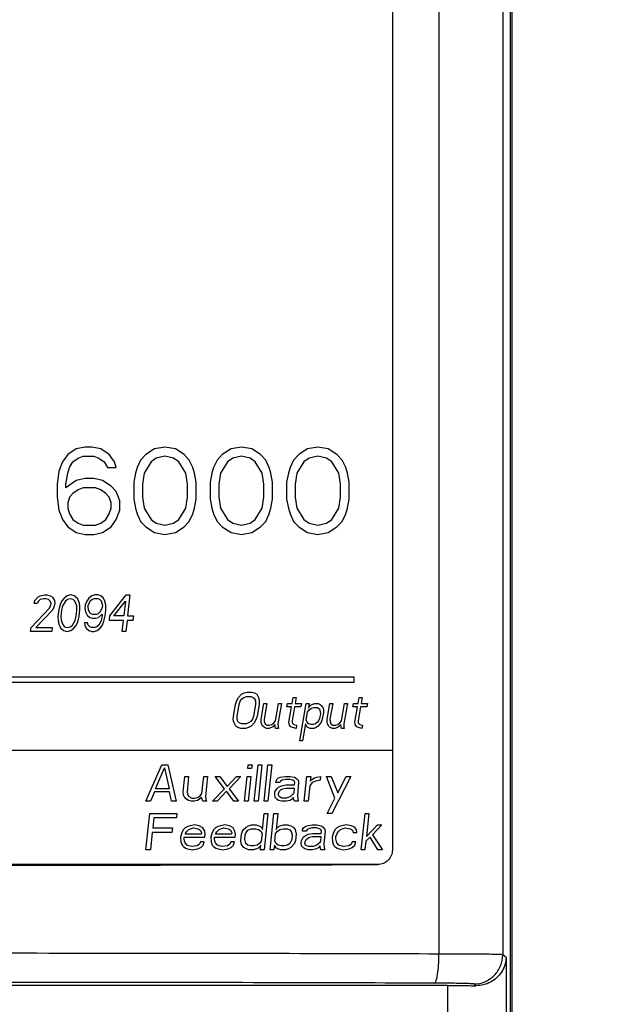
# Model space of a CAD drawing. Extents: x 0 to 34, y 0 to 22.
# Drawn here: x 8 to 8.6, y 5 to 6 of the extents above; entities that cross this region are included whole.
import ezdxf

# ---------------------------------------------------------------- set-up
doc = ezdxf.new("R2010")
doc.units = 0
doc.header["$LTSCALE"] = 1.87
doc.header["$MEASUREMENT"] = 0
doc.layers.get('0').update_dxf_attribs({"linetype": 'CONTINUOUS'})
doc.layers.add('COS_FEATURE', color=7, linetype='CONTINUOUS')
doc.styles.get("Standard").update_dxf_attribs({"font": 'txt', "width": 0.8})
doc.dimstyles.new('DIMSTYLE_1', dxfattribs={"dimtxt": 0.15625, "dimasz": 0.1875, "dimexe": 0.18, "dimexo": 0.0625, "dimgap": 0.09, "dimtad": 0, "dimtih": 1, "dimtoh": 1, "dimlfac": 2, "dimzin": 0, "dimtxsty": 'STANDARD', "dimblk": '_FILLED', "dimblk1": '_FILLED', "dimblk2": '_FILLED', "dimcen": 0.09, "dimazin": 3, "dimtp": 0.02, "dimtm": 0.02, "dimtfac": 1, "dimtofl": 0, "dimtmove": 0, "dimatfit": 3, "dimtolj": 1, "dimtzin": 0})

# ---------------------------------------------------------------- blocks, each defined once
blk = doc.blocks.new('_FILLED')
at = {"color": 0, "linetype": 'BYBLOCK'}
blk.add_solid([(0, 0), (-1, 0.1667), (-1, -0.1667)], dxfattribs=at)
blk = doc.blocks.new('*D3')
at = {"color": 2, "linetype": 'CONTINUOUS'}
for p, q in [((7.8693, 7.7889), (9.8097, 7.7889)), ((9.6847, 7.7889), (9.6847, 5.7824)), ((9.6847, 2.7424), (9.6847, 5.2355)), ((8.5281, 2.7424), (9.8097, 2.7424))]:
    blk.add_line(p, q, dxfattribs=at)
at = {"color": 2, "linetype": 'CONTINUOUS', "xscale": 0.1875, "yscale": 0.1875, "zscale": 0.1875}
for p, rotation in [((9.6847, 7.7889), 90), ((9.6847, 2.7424), 270)]:
    blk.add_blockref('_FILLED', p, dxfattribs=dict(at, rotation=rotation))
at = {"color": 2, "linetype": 'CONTINUOUS', "width": 0.8}
for s, height, p in [('10.09', 0.15625, (9.1847, 5.548)), ('[', 0.1562, (9.1847, 5.3137)), (']', 0.1562, (10.0597, 5.3137)), ('256,36', 0.15625, (9.3097, 5.3137))]:
    blk.add_text(s, height=height, dxfattribs=at).set_placement(p)

msp = doc.modelspace()

# ---------------------------------------------------------------- linework, layer by layer
at = {"color": 7, "linetype": 'CONTINUOUS'}
for p, q in [((8.4846, 7.6151), (8.4846, 5.0267)), ((8.4924, 4.2462), (8.4924, 7.6151)), ((8.4943, 4.2292), (8.4943, 7.1571)), ((8.3708, 7.0048), (8.3708, 5.1348)), ((8.4188, 7.0049), (8.4187, 5.0275)), ((7.228, 5.12), (8.3555, 5.12)), ((8.488, 5.024), (8.4846, 5.0267)), ((8.488, 5.024), (8.488, 4.102)), ((8.4277, 4.995), (4.6943, 4.9951)), ((8.4277, 4.995), (8.4277, 4.102)), ((8.4569, 4.9949), (8.4546, 4.9967))]:
    msp.add_line(p, q, dxfattribs=at)
for points, knots in [([(8.3708, 5.1348), (8.3708, 5.1328), (8.37, 5.1289), (8.3667, 5.1239), (8.3617, 5.1205), (8.3578, 5.1197), (8.3558, 5.1197)], [0, 0, 0, 0, 0.249538, 0.499189, 0.749152, 1, 1, 1, 1]), ([(7.228, 5.1198), (7.3518, 5.1195), (7.6019, 5.119), (7.9778, 5.119), (8.23, 5.1194), (8.3558, 5.1197)], [0, 0, 0, 0, 0.329165, 0.665249, 1, 1, 1, 1]), ([(8.4187, 5.0275), (8.364, 5.0277), (8.2473, 5.028), (8.0615, 5.0282), (7.8542, 5.0284), (7.6255, 5.0283), (7.3759, 5.028), (7.2026, 5.0276), (7.1126, 5.0273)], [0, 0, 0, 0, 0.125781, 0.267956, 0.426705, 0.601954, 0.793316, 1, 1, 1, 1]), ([(8.4142, 4.9975), (8.4152, 4.9977), (8.4165, 5.0016), (8.4176, 5.0072), (8.4185, 5.0168), (8.4187, 5.0237), (8.4187, 5.0275)], [0, 0, 0, 0, 0.096553, 0.314295, 0.630343, 1, 1, 1, 1]), ([(8.4846, 5.0267), (8.4838, 5.0271), (8.4807, 5.0267), (8.4744, 5.0273), (8.4643, 5.0272), (8.4511, 5.0274), (8.4356, 5.0275), (8.4245, 5.0275), (8.4187, 5.0275)], [0, 0, 0, 0, 0.03764, 0.136565, 0.292546, 0.496762, 0.736781, 1, 1, 1, 1]), ([(8.4546, 4.9967), (8.4585, 4.9967), (8.4664, 4.9983), (8.4763, 5.005), (8.483, 5.0149), (8.4846, 5.0228), (8.4846, 5.0267)], [0, 0, 0, 0, 0.249966, 0.499972, 0.749993, 1, 1, 1, 1]), ([(8.488, 5.024), (8.4879, 5.0213), (8.4869, 5.0159), (8.4835, 5.0088), (8.4784, 5.0028), (8.4721, 4.9983), (8.4647, 4.9955), (8.4595, 4.9949), (8.4569, 4.9949)], [0, 0, 0, 0, 0.17401, 0.340484, 0.503131, 0.66665, 0.833541, 1, 1, 1, 1]), ([(8.4142, 4.9975), (8.3598, 4.9977), (8.2438, 4.998), (8.0591, 4.9983), (7.8529, 4.9984), (7.6255, 4.9983), (7.377, 4.998), (7.2045, 4.9976), (7.1148, 4.9973)], [0, 0, 0, 0, 0.125672, 0.267763, 0.426438, 0.601624, 0.79293, 1, 1, 1, 1]), ([(8.4546, 4.9967), (8.4542, 4.997), (8.4521, 4.9967), (8.4484, 4.9973), (8.4421, 4.9972), (8.4341, 4.9974), (8.4245, 4.9975), (8.4178, 4.9975), (8.4142, 4.9975)], [0, 0, 0, 0, 0.037439, 0.136386, 0.292877, 0.497603, 0.737909, 1, 1, 1, 1]), ([(8.4277, 4.995), (8.4311, 4.995), (8.4377, 4.995), (8.4474, 4.995), (8.4538, 4.9949), (8.4569, 4.9949)], [0, 0, 0, 0, 0.346383, 0.682766, 1, 1, 1, 1])]:
    msp.add_open_spline(points, degree=3, knots=knots, dxfattribs=at)
at = {"layer": 'COS_FEATURE', "color": 4, "linetype": 'CONTINUOUS'}
for p, q in [((8.0541, 5.55), (8.0451, 5.5481)), ((8.0612, 5.55), (8.0541, 5.55)), ((8.0702, 5.5481), (8.0612, 5.55)), ((8.1364, 5.55), (8.1257, 5.5481)), ((8.1472, 5.5481), (8.1364, 5.55)), ((8.2152, 5.55), (8.2045, 5.5481)), ((8.226, 5.5481), (8.2152, 5.55)), ((8.294, 5.55), (8.2833, 5.5481)), ((8.3047, 5.5481), (8.294, 5.55)), ((8.0362, 5.5424), (8.0308, 5.5347)), ((8.0451, 5.5481), (8.0362, 5.5424)), ((8.0469, 5.5386), (8.0523, 5.5405)), ((8.0523, 5.5405), (8.063, 5.5405)), ((8.063, 5.5405), (8.0684, 5.5386)), ((8.0791, 5.5424), (8.0702, 5.5481)), ((8.0845, 5.5347), (8.0791, 5.5424)), ((8.1167, 5.5424), (8.1114, 5.5366)), ((8.1257, 5.5481), (8.1167, 5.5424)), ((8.1364, 5.5405), (8.1275, 5.5386)), ((8.1454, 5.5386), (8.1364, 5.5405)), ((8.1561, 5.5424), (8.1472, 5.5481)), ((8.1615, 5.5366), (8.1561, 5.5424)), ((8.1955, 5.5424), (8.1901, 5.5366)), ((8.2045, 5.5481), (8.1955, 5.5424)), ((8.2152, 5.5405), (8.2063, 5.5386)), ((8.2242, 5.5386), (8.2152, 5.5405)), ((8.2349, 5.5424), (8.226, 5.5481)), ((8.2403, 5.5366), (8.2349, 5.5424)), ((8.2743, 5.5424), (8.2689, 5.5366)), ((8.2833, 5.5481), (8.2743, 5.5424)), ((8.294, 5.5405), (8.285, 5.5386)), ((8.303, 5.5386), (8.294, 5.5405)), ((8.3137, 5.5424), (8.3047, 5.5481)), ((8.3191, 5.5366), (8.3137, 5.5424)), ((8.0308, 5.5347), (8.0272, 5.5252)), ((8.0379, 5.529), (8.0415, 5.5347)), ((8.0415, 5.5347), (8.0469, 5.5386)), ((8.0684, 5.5386), (8.0738, 5.5347)), ((8.0738, 5.5347), (8.0773, 5.529)), ((8.0863, 5.529), (8.0845, 5.5347)), ((8.1114, 5.5366), (8.1078, 5.529)), ((8.1221, 5.5347), (8.1149, 5.5232)), ((8.1275, 5.5386), (8.1221, 5.5347)), ((8.1508, 5.5347), (8.1454, 5.5386)), ((8.1579, 5.5232), (8.1508, 5.5347)), ((8.1651, 5.529), (8.1615, 5.5366)), ((8.1901, 5.5366), (8.1866, 5.529)), ((8.2009, 5.5347), (8.1937, 5.5232)), ((8.2063, 5.5386), (8.2009, 5.5347)), ((8.2295, 5.5347), (8.2242, 5.5386)), ((8.2367, 5.5232), (8.2295, 5.5347)), ((8.2439, 5.529), (8.2403, 5.5366)), ((8.2689, 5.5366), (8.2654, 5.529)), ((8.2797, 5.5347), (8.2725, 5.5232)), ((8.285, 5.5386), (8.2797, 5.5347)), ((8.3083, 5.5347), (8.303, 5.5386)), ((8.3155, 5.5232), (8.3083, 5.5347)), ((8.3227, 5.529), (8.3191, 5.5366)), ((8.0272, 5.5252), (8.0254, 5.5117)), ((8.0344, 5.5117), (8.0362, 5.5232)), ((8.0362, 5.5232), (8.0379, 5.529)), ((8.0773, 5.529), (8.0863, 5.529)), ((8.106, 5.5232), (8.1042, 5.5137)), ((8.1078, 5.529), (8.106, 5.5232)), ((8.1149, 5.5232), (8.1132, 5.5117)), ((8.1597, 5.5117), (8.1579, 5.5232)), ((8.1669, 5.5232), (8.1651, 5.529)), ((8.1687, 5.5137), (8.1669, 5.5232)), ((8.1848, 5.5232), (8.183, 5.5137)), ((8.1866, 5.529), (8.1848, 5.5232)), ((8.1937, 5.5232), (8.1919, 5.5117)), ((8.2385, 5.5117), (8.2367, 5.5232)), ((8.2457, 5.5232), (8.2439, 5.529)), ((8.2474, 5.5137), (8.2457, 5.5232)), ((8.2636, 5.5232), (8.2618, 5.5137)), ((8.2654, 5.529), (8.2636, 5.5232)), ((8.2725, 5.5232), (8.2707, 5.5117)), ((8.3173, 5.5117), (8.3155, 5.5232)), ((8.3244, 5.5232), (8.3227, 5.529)), ((8.3262, 5.5137), (8.3244, 5.5232)), ((8.0254, 5.5117), (8.0254, 5.4983)), ((8.0451, 5.5156), (8.0344, 5.5079)), ((8.0344, 5.5079), (8.0344, 5.5117)), ((8.0541, 5.5175), (8.0451, 5.5156)), ((8.063, 5.5175), (8.0541, 5.5175)), ((8.072, 5.5156), (8.063, 5.5175)), ((8.0809, 5.5098), (8.072, 5.5156)), ((8.0863, 5.5041), (8.0809, 5.5098)), ((8.1042, 5.5137), (8.1042, 5.4964)), ((8.1132, 5.5117), (8.1132, 5.4983)), ((8.1597, 5.4983), (8.1597, 5.5117)), ((8.1687, 5.4964), (8.1687, 5.5137)), ((8.183, 5.5137), (8.183, 5.4964)), ((8.1919, 5.5117), (8.1919, 5.4983)), ((8.2385, 5.4983), (8.2385, 5.5117)), ((8.2474, 5.4964), (8.2474, 5.5137)), ((8.2618, 5.5137), (8.2618, 5.4964)), ((8.2707, 5.5117), (8.2707, 5.4983)), ((8.3173, 5.4983), (8.3173, 5.5117)), ((8.3262, 5.4964), (8.3262, 5.5137)), ((8.0415, 5.5022), (8.0379, 5.4983)), ((8.0469, 5.506), (8.0415, 5.5022)), ((8.0523, 5.5079), (8.0469, 5.506)), ((8.0648, 5.5079), (8.0523, 5.5079)), ((8.0702, 5.506), (8.0648, 5.5079)), ((8.0755, 5.5022), (8.0702, 5.506)), ((8.0791, 5.4983), (8.0755, 5.5022)), ((8.0899, 5.4945), (8.0863, 5.5041)), ((8.0254, 5.4983), (8.0272, 5.4849)), ((8.0379, 5.4983), (8.0362, 5.4926)), ((8.0362, 5.4926), (8.0362, 5.4869)), ((8.0809, 5.4926), (8.0791, 5.4983)), ((8.0809, 5.4869), (8.0809, 5.4926)), ((8.0899, 5.4849), (8.0899, 5.4945)), ((8.1042, 5.4964), (8.106, 5.4869)), ((8.1132, 5.4983), (8.1149, 5.4869)), ((8.1579, 5.4869), (8.1597, 5.4983)), ((8.1669, 5.4869), (8.1687, 5.4964)), ((8.183, 5.4964), (8.1848, 5.4869)), ((8.1919, 5.4983), (8.1937, 5.4869)), ((8.2367, 5.4869), (8.2385, 5.4983)), ((8.2457, 5.4869), (8.2474, 5.4964)), ((8.2618, 5.4964), (8.2636, 5.4869)), ((8.2707, 5.4983), (8.2725, 5.4869)), ((8.3155, 5.4869), (8.3173, 5.4983)), ((8.3244, 5.4869), (8.3262, 5.4964)), ((8.0272, 5.4849), (8.0308, 5.4754)), ((8.0362, 5.4869), (8.0379, 5.4811)), ((8.0379, 5.4811), (8.0415, 5.4754)), ((8.0755, 5.4754), (8.0791, 5.4811)), ((8.0791, 5.4811), (8.0809, 5.4869)), ((8.0863, 5.4754), (8.0899, 5.4849)), ((8.106, 5.4869), (8.1078, 5.4811)), ((8.1078, 5.4811), (8.1114, 5.4734)), ((8.1149, 5.4869), (8.1221, 5.4754)), ((8.1508, 5.4754), (8.1579, 5.4869)), ((8.1615, 5.4734), (8.1651, 5.4811)), ((8.1651, 5.4811), (8.1669, 5.4869)), ((8.1848, 5.4869), (8.1866, 5.4811)), ((8.1866, 5.4811), (8.1901, 5.4734)), ((8.1937, 5.4869), (8.2009, 5.4754)), ((8.2295, 5.4754), (8.2367, 5.4869)), ((8.2403, 5.4734), (8.2439, 5.4811)), ((8.2439, 5.4811), (8.2457, 5.4869)), ((8.2636, 5.4869), (8.2654, 5.4811)), ((8.2654, 5.4811), (8.2689, 5.4734)), ((8.2725, 5.4869), (8.2797, 5.4754)), ((8.3083, 5.4754), (8.3155, 5.4869)), ((8.3191, 5.4734), (8.3227, 5.4811)), ((8.3227, 5.4811), (8.3244, 5.4869)), ((8.0308, 5.4754), (8.0362, 5.4677)), ((8.0415, 5.4754), (8.0469, 5.4715)), ((8.0469, 5.4715), (8.0523, 5.4696)), ((8.0523, 5.4696), (8.0648, 5.4696)), ((8.0648, 5.4696), (8.0702, 5.4715)), ((8.0702, 5.4715), (8.0755, 5.4754)), ((8.0809, 5.4677), (8.0863, 5.4754)), ((8.1114, 5.4734), (8.1167, 5.4677)), ((8.1221, 5.4754), (8.1275, 5.4715)), ((8.1275, 5.4715), (8.1364, 5.4696)), ((8.1364, 5.4696), (8.1454, 5.4715)), ((8.1454, 5.4715), (8.1508, 5.4754)), ((8.1561, 5.4677), (8.1615, 5.4734)), ((8.1901, 5.4734), (8.1955, 5.4677)), ((8.2009, 5.4754), (8.2063, 5.4715)), ((8.2063, 5.4715), (8.2152, 5.4696)), ((8.2152, 5.4696), (8.2242, 5.4715)), ((8.2242, 5.4715), (8.2295, 5.4754)), ((8.2349, 5.4677), (8.2403, 5.4734)), ((8.2689, 5.4734), (8.2743, 5.4677)), ((8.2797, 5.4754), (8.285, 5.4715)), ((8.285, 5.4715), (8.294, 5.4696)), ((8.294, 5.4696), (8.303, 5.4715)), ((8.303, 5.4715), (8.3083, 5.4754)), ((8.3137, 5.4677), (8.3191, 5.4734)), ((8.0362, 5.4677), (8.0451, 5.462)), ((8.0451, 5.462), (8.0541, 5.46)), ((8.0541, 5.46), (8.063, 5.46)), ((8.063, 5.46), (8.072, 5.462)), ((8.072, 5.462), (8.0809, 5.4677)), ((8.1167, 5.4677), (8.1257, 5.462)), ((8.1257, 5.462), (8.1364, 5.46)), ((8.1364, 5.46), (8.1472, 5.462)), ((8.1472, 5.462), (8.1561, 5.4677)), ((8.1955, 5.4677), (8.2045, 5.462)), ((8.2045, 5.462), (8.2152, 5.46)), ((8.2152, 5.46), (8.226, 5.462)), ((8.226, 5.462), (8.2349, 5.4677)), ((8.2743, 5.4677), (8.2833, 5.462)), ((8.2833, 5.462), (8.294, 5.46)), ((8.294, 5.46), (8.3047, 5.462)), ((8.3047, 5.462), (8.3137, 5.4677)), ((8.0016, 5.3888), (8.0025, 5.392)), ((8.0046, 5.3888), (8.0016, 5.3888)), ((8.0025, 5.392), (8.0053, 5.3952)), ((8.0061, 5.3912), (8.0046, 5.3888)), ((8.0053, 5.3952), (8.0079, 5.3967)), ((8.008, 5.3928), (8.0061, 5.3912)), ((8.0079, 5.3967), (8.0122, 5.3975)), ((8.0112, 5.3936), (8.008, 5.3928)), ((8.0136, 5.3936), (8.0112, 5.3936)), ((8.0122, 5.3975), (8.0146, 5.3975)), ((8.0165, 5.3928), (8.0136, 5.3936)), ((8.0146, 5.3975), (8.0182, 5.3967)), ((8.0182, 5.3912), (8.0165, 5.3928)), ((8.0182, 5.3967), (8.0204, 5.3952)), ((8.0191, 5.3888), (8.0182, 5.3912)), ((8.019, 5.3872), (8.0191, 5.3888)), ((8.0204, 5.3952), (8.0225, 5.392)), ((8.0225, 5.392), (8.0228, 5.3888)), ((8.0228, 5.3888), (8.0226, 5.3872)), ((8.0288, 5.3888), (8.028, 5.3864)), ((8.0304, 5.392), (8.0288, 5.3888)), ((8.0325, 5.3944), (8.0304, 5.392)), ((8.034, 5.3912), (8.031, 5.3864)), ((8.0358, 5.3967), (8.0325, 5.3944)), ((8.0359, 5.3928), (8.034, 5.3912)), ((8.0395, 5.3975), (8.0358, 5.3967)), ((8.0391, 5.3936), (8.0359, 5.3928)), ((8.042, 5.3928), (8.0391, 5.3936)), ((8.043, 5.3967), (8.0395, 5.3975)), ((8.0437, 5.3912), (8.042, 5.3928)), ((8.0458, 5.3944), (8.043, 5.3967)), ((8.0456, 5.3864), (8.0437, 5.3912)), ((8.0474, 5.392), (8.0458, 5.3944)), ((8.0483, 5.3888), (8.0474, 5.392)), ((8.0486, 5.3864), (8.0483, 5.3888)), ((8.0558, 5.3912), (8.0542, 5.3872)), ((8.0579, 5.3944), (8.0558, 5.3912)), ((8.058, 5.3888), (8.0571, 5.3864)), ((8.0612, 5.3967), (8.0579, 5.3944)), ((8.0594, 5.3912), (8.058, 5.3888)), ((8.0614, 5.3928), (8.0594, 5.3912)), ((8.0643, 5.3975), (8.0612, 5.3967)), ((8.0633, 5.3936), (8.0614, 5.3928)), ((8.0676, 5.3936), (8.0633, 5.3936)), ((8.0674, 5.3975), (8.0643, 5.3975)), ((8.0703, 5.3967), (8.0674, 5.3975)), ((8.0693, 5.3928), (8.0676, 5.3936)), ((8.0709, 5.3912), (8.0693, 5.3928)), ((8.0731, 5.3944), (8.0703, 5.3967)), ((8.0719, 5.3888), (8.0709, 5.3912)), ((8.0723, 5.3864), (8.0719, 5.3888)), ((8.0746, 5.3912), (8.0731, 5.3944)), ((8.0754, 5.3872), (8.0746, 5.3912)), ((8.0797, 5.376), (8.0965, 5.3975)), ((8.0839, 5.376), (8.0958, 5.3912)), ((8.0958, 5.3912), (8.0942, 5.376)), ((8.0965, 5.3975), (8.1001, 5.3975)), ((8.1001, 5.3975), (8.0979, 5.376)), ((7.9984, 5.364), (8.0174, 5.384)), ((8.0202, 5.3816), (8.0032, 5.364)), ((8.0174, 5.384), (8.019, 5.3872)), ((8.0217, 5.384), (8.0202, 5.3816)), ((8.0226, 5.3872), (8.0217, 5.384)), ((8.027, 5.3824), (8.0262, 5.3752)), ((8.028, 5.3864), (8.027, 5.3824)), ((8.0299, 5.3816), (8.0293, 5.376)), ((8.031, 5.3864), (8.0299, 5.3816)), ((8.0451, 5.376), (8.0457, 5.3816)), ((8.0457, 5.3816), (8.0456, 5.3864)), ((8.048, 5.3752), (8.0488, 5.3824)), ((8.0488, 5.3824), (8.0486, 5.3864)), ((8.0542, 5.3872), (8.0538, 5.384)), ((8.0538, 5.384), (8.0546, 5.38)), ((8.0546, 5.38), (8.0561, 5.3768)), ((8.0571, 5.3864), (8.0569, 5.3848)), ((8.0569, 5.3848), (8.0573, 5.3824)), ((8.0573, 5.3824), (8.0582, 5.38)), ((8.0582, 5.38), (8.0599, 5.3784)), ((8.0599, 5.3784), (8.0616, 5.3776)), ((8.0616, 5.3776), (8.0659, 5.3776)), ((8.0659, 5.3776), (8.0678, 5.3784)), ((8.0678, 5.3784), (8.0698, 5.38)), ((8.068, 5.3744), (8.0719, 5.3776)), ((8.0698, 5.38), (8.0712, 5.3824)), ((8.0712, 5.3824), (8.0721, 5.3848)), ((8.0719, 5.3776), (8.0718, 5.376)), ((8.0721, 5.3848), (8.0723, 5.3864)), ((8.0748, 5.376), (8.0754, 5.3816)), ((8.0754, 5.3816), (8.0754, 5.3872)), ((8.0262, 5.3752), (8.0264, 5.3712)), ((8.0264, 5.3712), (8.0268, 5.3688)), ((8.0268, 5.3688), (8.0276, 5.3656)), ((8.0293, 5.376), (8.0294, 5.3712)), ((8.0294, 5.3712), (8.0314, 5.3664)), ((8.0411, 5.3664), (8.044, 5.3712)), ((8.044, 5.3712), (8.0451, 5.376)), ((8.0446, 5.3656), (8.0462, 5.3688)), ((8.0462, 5.3688), (8.047, 5.3712)), ((8.047, 5.3712), (8.048, 5.3752)), ((8.0565, 5.3688), (8.0534, 5.3688)), ((8.0534, 5.3688), (8.0538, 5.3664)), ((8.0561, 5.3768), (8.0589, 5.3744)), ((8.0574, 5.3664), (8.0565, 5.3688)), ((8.0589, 5.3744), (8.0618, 5.3736)), ((8.0618, 5.3736), (8.0649, 5.3736)), ((8.0649, 5.3736), (8.068, 5.3744)), ((8.0698, 5.3688), (8.0683, 5.3664)), ((8.0707, 5.3712), (8.0698, 5.3688)), ((8.0718, 5.376), (8.0707, 5.3712)), ((8.072, 5.3664), (8.0736, 5.3704)), ((8.0736, 5.3704), (8.0748, 5.376)), ((8.0792, 5.3712), (8.0797, 5.376)), ((8.0937, 5.3712), (8.0792, 5.3712)), ((8.0942, 5.376), (8.0839, 5.376)), ((8.0925, 5.36), (8.0937, 5.3712)), ((8.0974, 5.3712), (8.0962, 5.36)), ((8.1034, 5.3712), (8.0974, 5.3712)), ((8.0979, 5.376), (8.1039, 5.376)), ((8.1039, 5.376), (8.1034, 5.3712)), ((7.9979, 5.36), (7.9984, 5.364)), ((8.0198, 5.36), (7.9979, 5.36)), ((8.0032, 5.364), (8.0202, 5.364)), ((8.0202, 5.364), (8.0198, 5.36)), ((8.0276, 5.3656), (8.0292, 5.3632)), ((8.0292, 5.3632), (8.032, 5.3608)), ((8.0314, 5.3664), (8.033, 5.3648)), ((8.032, 5.3608), (8.0355, 5.36)), ((8.033, 5.3648), (8.036, 5.364)), ((8.0355, 5.36), (8.0393, 5.3608)), ((8.036, 5.364), (8.0391, 5.3648)), ((8.0391, 5.3648), (8.0411, 5.3664)), ((8.0393, 5.3608), (8.0425, 5.3632)), ((8.0425, 5.3632), (8.0446, 5.3656)), ((8.0538, 5.3664), (8.0553, 5.3632)), ((8.0553, 5.3632), (8.0581, 5.3608)), ((8.0591, 5.3648), (8.0574, 5.3664)), ((8.0581, 5.3608), (8.061, 5.36)), ((8.0608, 5.364), (8.0591, 5.3648)), ((8.0645, 5.364), (8.0608, 5.364)), ((8.061, 5.36), (8.0634, 5.36)), ((8.0634, 5.36), (8.0665, 5.3608)), ((8.0664, 5.3648), (8.0645, 5.364)), ((8.0683, 5.3664), (8.0664, 5.3648)), ((8.0665, 5.3608), (8.0698, 5.3632)), ((8.0698, 5.3632), (8.072, 5.3664)), ((8.0962, 5.36), (8.0925, 5.36)), ((7.25, 5.313), (8.331, 5.313)), ((8.331, 5.3075), (7.25, 5.3075)), ((8.331, 5.313), (8.331, 5.3075)), ((8.2152, 5.2952), (8.2179, 5.2967)), ((8.2179, 5.2967), (8.2211, 5.2975)), ((8.2211, 5.2975), (8.2259, 5.2975)), ((8.2259, 5.2975), (8.2288, 5.2967)), ((8.2288, 5.2967), (8.231, 5.2952)), ((8.2091, 5.2848), (8.2105, 5.2888)), ((8.2105, 5.2888), (8.2122, 5.292)), ((8.2122, 5.292), (8.2152, 5.2952)), ((8.2128, 5.2848), (8.2139, 5.288)), ((8.2139, 5.288), (8.2156, 5.2904)), ((8.2156, 5.2904), (8.2177, 5.292)), ((8.2177, 5.292), (8.2203, 5.2928)), ((8.2203, 5.2928), (8.2251, 5.2928)), ((8.2251, 5.2928), (8.2274, 5.292)), ((8.2274, 5.292), (8.2289, 5.2904)), ((8.2289, 5.2904), (8.2297, 5.288)), ((8.2297, 5.288), (8.2298, 5.2848)), ((8.231, 5.2952), (8.2328, 5.292)), ((8.2328, 5.292), (8.2335, 5.2888)), ((8.2335, 5.2888), (8.2334, 5.2848)), ((8.2675, 5.2856), (8.2686, 5.292)), ((8.2686, 5.292), (8.2717, 5.292)), ((8.2717, 5.292), (8.2705, 5.2856)), ((8.3354, 5.2856), (8.3365, 5.292)), ((8.3365, 5.292), (8.3396, 5.292)), ((8.3396, 5.292), (8.3385, 5.2856)), ((8.207, 5.2728), (8.2091, 5.2848)), ((8.2107, 5.2728), (8.2128, 5.2848)), ((8.2298, 5.2848), (8.2276, 5.2728)), ((8.2334, 5.2848), (8.2313, 5.2728)), ((8.2356, 5.2696), (8.2384, 5.2856)), ((8.2384, 5.2856), (8.2414, 5.2856)), ((8.2414, 5.2856), (8.2386, 5.2696)), ((8.2505, 5.268), (8.2536, 5.2856)), ((8.2566, 5.2856), (8.2529, 5.2648)), ((8.2536, 5.2856), (8.2566, 5.2856)), ((8.2621, 5.2824), (8.2626, 5.2856)), ((8.2669, 5.2824), (8.2621, 5.2824)), ((8.2626, 5.2856), (8.2675, 5.2856)), ((8.2641, 5.2664), (8.2669, 5.2824)), ((8.27, 5.2824), (8.2674, 5.268)), ((8.2766, 5.2824), (8.27, 5.2824)), ((8.2705, 5.2856), (8.2772, 5.2856)), ((8.2753, 5.2473), (8.2821, 5.2856)), ((8.2772, 5.2856), (8.2766, 5.2824)), ((8.2821, 5.2856), (8.2851, 5.2856)), ((8.2821, 5.2688), (8.2835, 5.2768)), ((8.2835, 5.2768), (8.2852, 5.2792)), ((8.2851, 5.2856), (8.2842, 5.2808)), ((8.2842, 5.2808), (8.2851, 5.2824)), ((8.2851, 5.2824), (8.2866, 5.284)), ((8.2852, 5.2792), (8.2873, 5.2808)), ((8.2866, 5.284), (8.288, 5.2848)), ((8.2873, 5.2808), (8.2898, 5.2816)), ((8.288, 5.2848), (8.2905, 5.2856)), ((8.2898, 5.2816), (8.2935, 5.2816)), ((8.2905, 5.2856), (8.2942, 5.2856)), ((8.2935, 5.2816), (8.2956, 5.28)), ((8.2942, 5.2856), (8.2965, 5.2848)), ((8.2956, 5.28), (8.2964, 5.2776)), ((8.2964, 5.2776), (8.2966, 5.2752)), ((8.2965, 5.2848), (8.298, 5.2832)), ((8.298, 5.2832), (8.2994, 5.2808)), ((8.2998, 5.276), (8.2986, 5.2696)), ((8.2994, 5.2808), (8.2997, 5.2792)), ((8.2997, 5.2792), (8.2998, 5.276)), ((8.3035, 5.2696), (8.3063, 5.2856)), ((8.3063, 5.2856), (8.3093, 5.2856)), ((8.3093, 5.2856), (8.3065, 5.2696)), ((8.3184, 5.268), (8.3215, 5.2856)), ((8.3245, 5.2856), (8.3208, 5.2648)), ((8.3215, 5.2856), (8.3245, 5.2856)), ((8.33, 5.2824), (8.3306, 5.2856)), ((8.3349, 5.2824), (8.33, 5.2824)), ((8.3306, 5.2856), (8.3354, 5.2856)), ((8.332, 5.2664), (8.3349, 5.2824)), ((8.3379, 5.2824), (8.3354, 5.268)), ((8.3446, 5.2824), (8.3379, 5.2824)), ((8.3385, 5.2856), (8.3451, 5.2856)), ((8.3451, 5.2856), (8.3446, 5.2824)), ((8.2069, 5.2688), (8.207, 5.2728)), ((8.2076, 5.2656), (8.2069, 5.2688)), ((8.2107, 5.2696), (8.2107, 5.2728)), ((8.2115, 5.2672), (8.2107, 5.2696)), ((8.213, 5.2656), (8.2115, 5.2672)), ((8.2248, 5.2672), (8.2227, 5.2656)), ((8.2265, 5.2696), (8.2248, 5.2672)), ((8.2276, 5.2728), (8.2265, 5.2696)), ((8.23, 5.2688), (8.2282, 5.2656)), ((8.2313, 5.2728), (8.23, 5.2688)), ((8.2356, 5.2664), (8.2356, 5.2696)), ((8.2359, 5.2648), (8.2356, 5.2664)), ((8.2386, 5.2696), (8.2388, 5.2672)), ((8.2388, 5.2672), (8.2396, 5.2648)), ((8.2488, 5.2656), (8.2505, 5.268)), ((8.2648, 5.2632), (8.2641, 5.2664)), ((8.2674, 5.268), (8.2676, 5.2656)), ((8.2829, 5.2664), (8.2821, 5.2688)), ((8.2845, 5.2648), (8.2829, 5.2664)), ((8.2938, 5.2664), (8.2917, 5.2648)), ((8.2947, 5.268), (8.2938, 5.2664)), ((8.2975, 5.2664), (8.2943, 5.2624)), ((8.2958, 5.2704), (8.2947, 5.268)), ((8.2966, 5.2752), (8.2958, 5.2704)), ((8.2986, 5.2696), (8.2975, 5.2664)), ((8.3035, 5.2664), (8.3035, 5.2696)), ((8.3039, 5.2648), (8.3035, 5.2664)), ((8.3065, 5.2696), (8.3067, 5.2672)), ((8.3067, 5.2672), (8.3075, 5.2648)), ((8.3167, 5.2656), (8.3184, 5.268)), ((8.3327, 5.2632), (8.332, 5.2664)), ((8.3354, 5.268), (8.3355, 5.2656)), ((8.2094, 5.2624), (8.2076, 5.2656)), ((8.2116, 5.2608), (8.2094, 5.2624)), ((8.2145, 5.26), (8.2116, 5.2608)), ((8.2153, 5.2648), (8.213, 5.2656)), ((8.2193, 5.26), (8.2145, 5.26)), ((8.2202, 5.2648), (8.2153, 5.2648)), ((8.2225, 5.2608), (8.2193, 5.26)), ((8.2227, 5.2656), (8.2202, 5.2648)), ((8.2252, 5.2624), (8.2225, 5.2608)), ((8.2282, 5.2656), (8.2252, 5.2624)), ((8.2373, 5.2624), (8.2359, 5.2648)), ((8.2389, 5.2608), (8.2373, 5.2624)), ((8.2412, 5.26), (8.2389, 5.2608)), ((8.2396, 5.2648), (8.2417, 5.2632)), ((8.2436, 5.26), (8.2412, 5.26)), ((8.2417, 5.2632), (8.2442, 5.2632)), ((8.2462, 5.2608), (8.2436, 5.26)), ((8.2442, 5.2632), (8.2467, 5.264)), ((8.2475, 5.2616), (8.2462, 5.2608)), ((8.2467, 5.264), (8.2488, 5.2656)), ((8.2498, 5.264), (8.2475, 5.2616)), ((8.2503, 5.26), (8.2498, 5.264)), ((8.2533, 5.26), (8.2503, 5.26)), ((8.2529, 5.2648), (8.253, 5.2616)), ((8.253, 5.2616), (8.2533, 5.26)), ((8.2663, 5.2616), (8.2648, 5.2632)), ((8.268, 5.2608), (8.2663, 5.2616)), ((8.2676, 5.2656), (8.2692, 5.264)), ((8.2715, 5.26), (8.268, 5.2608)), ((8.2692, 5.264), (8.272, 5.2632)), ((8.272, 5.2632), (8.2715, 5.26)), ((8.2814, 5.2648), (8.2783, 5.2473)), ((8.2818, 5.2632), (8.2814, 5.2648)), ((8.2827, 5.2616), (8.2818, 5.2632)), ((8.2838, 5.2608), (8.2827, 5.2616)), ((8.286, 5.26), (8.2838, 5.2608)), ((8.2867, 5.264), (8.2845, 5.2648)), ((8.2897, 5.26), (8.286, 5.26)), ((8.2892, 5.264), (8.2867, 5.264)), ((8.2917, 5.2648), (8.2892, 5.264)), ((8.2922, 5.2608), (8.2897, 5.26)), ((8.2943, 5.2624), (8.2922, 5.2608)), ((8.3053, 5.2624), (8.3039, 5.2648)), ((8.3068, 5.2608), (8.3053, 5.2624)), ((8.3091, 5.26), (8.3068, 5.2608)), ((8.3075, 5.2648), (8.3096, 5.2632)), ((8.3115, 5.26), (8.3091, 5.26)), ((8.3096, 5.2632), (8.3121, 5.2632)), ((8.3141, 5.2608), (8.3115, 5.26)), ((8.3121, 5.2632), (8.3146, 5.264)), ((8.3154, 5.2616), (8.3141, 5.2608)), ((8.3146, 5.264), (8.3167, 5.2656)), ((8.3177, 5.264), (8.3154, 5.2616)), ((8.3182, 5.26), (8.3177, 5.264)), ((8.3212, 5.26), (8.3182, 5.26)), ((8.3208, 5.2648), (8.3209, 5.2616)), ((8.3209, 5.2616), (8.3212, 5.26)), ((8.3342, 5.2616), (8.3327, 5.2632)), ((8.3359, 5.2608), (8.3342, 5.2616)), ((8.3355, 5.2656), (8.3371, 5.264)), ((8.3394, 5.26), (8.3359, 5.2608)), ((8.3371, 5.264), (8.34, 5.2632)), ((8.34, 5.2632), (8.3394, 5.26)), ((8.2783, 5.2473), (8.2753, 5.2473)), ((7.213, 5.2375), (8.3705, 5.2375)), ((8.1167, 5.185), (8.1332, 5.2225)), ((8.1267, 5.1978), (8.136, 5.2194)), ((8.1332, 5.2225), (8.1394, 5.2225)), ((8.136, 5.2194), (8.1407, 5.1978)), ((8.1394, 5.2225), (8.148, 5.185)), ((8.2218, 5.2186), (8.2223, 5.2225)), ((8.2257, 5.2186), (8.2218, 5.2186)), ((8.2223, 5.2225), (8.2262, 5.2225)), ((8.2262, 5.2225), (8.2257, 5.2186)), ((8.2285, 5.185), (8.2324, 5.2225)), ((8.2324, 5.2225), (8.2363, 5.2225)), ((8.2363, 5.2225), (8.2324, 5.185)), ((8.2386, 5.185), (8.2426, 5.2225)), ((8.2465, 5.2225), (8.2425, 5.185)), ((8.2426, 5.2225), (8.2465, 5.2225)), ((8.1553, 5.1946), (8.1569, 5.2106)), ((8.1569, 5.2106), (8.1608, 5.2106)), ((8.1608, 5.2106), (8.1592, 5.1946)), ((8.1746, 5.193), (8.1765, 5.2106)), ((8.1765, 5.2106), (8.1804, 5.2106)), ((8.1804, 5.2106), (8.1782, 5.1898)), ((8.1882, 5.2106), (8.1929, 5.2106)), ((8.1978, 5.1978), (8.1882, 5.2106)), ((8.1929, 5.2106), (8.2004, 5.2002)), ((8.2004, 5.2002), (8.2101, 5.2106)), ((8.2147, 5.2106), (8.2025, 5.1978)), ((8.2101, 5.2106), (8.2147, 5.2106)), ((8.2183, 5.185), (8.221, 5.2106)), ((8.221, 5.2106), (8.2249, 5.2106)), ((8.2249, 5.2106), (8.2222, 5.185)), ((8.2508, 5.2042), (8.251, 5.2058)), ((8.251, 5.2058), (8.2519, 5.2074)), ((8.2519, 5.2074), (8.2536, 5.209)), ((8.2536, 5.209), (8.2553, 5.2098)), ((8.2556, 5.2058), (8.2547, 5.2042)), ((8.2553, 5.2098), (8.2608, 5.2106)), ((8.2573, 5.2066), (8.2556, 5.2058)), ((8.2605, 5.2074), (8.2573, 5.2066)), ((8.2652, 5.2074), (8.2605, 5.2074)), ((8.2608, 5.2106), (8.2655, 5.2106)), ((8.2682, 5.2066), (8.2652, 5.2074)), ((8.2655, 5.2106), (8.2701, 5.2098)), ((8.2697, 5.2058), (8.2682, 5.2066)), ((8.2703, 5.2042), (8.2697, 5.2058)), ((8.2701, 5.2098), (8.2723, 5.2082)), ((8.2723, 5.2082), (8.2737, 5.2066)), ((8.2737, 5.2066), (8.2742, 5.2042)), ((8.28, 5.185), (8.2827, 5.2106)), ((8.2827, 5.2106), (8.2866, 5.2106)), ((8.2866, 5.2106), (8.2861, 5.2058)), ((8.2861, 5.2058), (8.2878, 5.2074)), ((8.2878, 5.2074), (8.2904, 5.209)), ((8.2916, 5.2058), (8.2883, 5.2042)), ((8.2904, 5.209), (8.2928, 5.2098)), ((8.2964, 5.2066), (8.2916, 5.2058)), ((8.2928, 5.2098), (8.2968, 5.2106)), ((8.2968, 5.2106), (8.2964, 5.2066)), ((8.303, 5.2106), (8.3077, 5.2106)), ((8.3116, 5.1882), (8.303, 5.2106)), ((8.3077, 5.2106), (8.3145, 5.1938)), ((8.328, 5.2106), (8.3084, 5.1723)), ((8.3145, 5.1938), (8.3233, 5.2106)), ((8.3233, 5.2106), (8.328, 5.2106)), ((8.1407, 5.1978), (8.1267, 5.1978)), ((8.1855, 5.185), (8.1978, 5.1978)), ((8.1999, 5.1954), (8.1902, 5.185)), ((8.2074, 5.185), (8.1999, 5.1954)), ((8.2025, 5.1978), (8.2121, 5.185)), ((8.2498, 5.1946), (8.2517, 5.1978)), ((8.2547, 5.2042), (8.2508, 5.2042)), ((8.2517, 5.1978), (8.2534, 5.1994)), ((8.2534, 5.1994), (8.2567, 5.201)), ((8.2535, 5.193), (8.2546, 5.1954)), ((8.2546, 5.1954), (8.2563, 5.197)), ((8.2563, 5.197), (8.2579, 5.1978)), ((8.2567, 5.201), (8.2615, 5.2018)), ((8.2579, 5.1978), (8.2611, 5.1986)), ((8.2611, 5.1986), (8.2697, 5.1986)), ((8.2615, 5.2018), (8.2701, 5.2018)), ((8.2697, 5.1986), (8.2692, 5.1938)), ((8.2701, 5.2018), (8.2703, 5.2042)), ((8.2742, 5.2042), (8.2729, 5.1914)), ((8.2856, 5.201), (8.2839, 5.185)), ((8.2883, 5.2042), (8.2856, 5.201)), ((8.1214, 5.185), (8.1167, 5.185)), ((8.1256, 5.1946), (8.1214, 5.185)), ((8.1412, 5.1946), (8.1256, 5.1946)), ((8.1433, 5.185), (8.1412, 5.1946)), ((8.148, 5.185), (8.1433, 5.185)), ((8.1557, 5.1914), (8.1553, 5.1946)), ((8.1563, 5.1898), (8.1557, 5.1914)), ((8.1584, 5.1874), (8.1563, 5.1898)), ((8.1606, 5.1858), (8.1584, 5.1874)), ((8.1592, 5.1946), (8.1597, 5.1922)), ((8.1597, 5.1922), (8.161, 5.1898)), ((8.1636, 5.185), (8.1606, 5.1858)), ((8.161, 5.1898), (8.164, 5.1882)), ((8.1667, 5.185), (8.1636, 5.185)), ((8.164, 5.1882), (8.1671, 5.1882)), ((8.17, 5.1858), (8.1667, 5.185)), ((8.1671, 5.1882), (8.1703, 5.189)), ((8.1716, 5.1866), (8.17, 5.1858)), ((8.1703, 5.189), (8.1728, 5.1906)), ((8.1742, 5.189), (8.1716, 5.1866)), ((8.1728, 5.1906), (8.1746, 5.193)), ((8.1753, 5.185), (8.1742, 5.189)), ((8.1792, 5.185), (8.1753, 5.185)), ((8.1782, 5.1898), (8.1786, 5.1866)), ((8.1786, 5.1866), (8.1792, 5.185)), ((8.1902, 5.185), (8.1855, 5.185)), ((8.2121, 5.185), (8.2074, 5.185)), ((8.2222, 5.185), (8.2183, 5.185)), ((8.2324, 5.185), (8.2285, 5.185)), ((8.2425, 5.185), (8.2386, 5.185)), ((8.2495, 5.1922), (8.2498, 5.1946)), ((8.25, 5.189), (8.2495, 5.1922)), ((8.2521, 5.1866), (8.25, 5.189)), ((8.2536, 5.1858), (8.2521, 5.1866)), ((8.2534, 5.1914), (8.2535, 5.193)), ((8.254, 5.1898), (8.2534, 5.1914)), ((8.2566, 5.185), (8.2536, 5.1858)), ((8.2569, 5.1882), (8.254, 5.1898)), ((8.2613, 5.185), (8.2566, 5.185)), ((8.2616, 5.1882), (8.2569, 5.1882)), ((8.2653, 5.1858), (8.2613, 5.185)), ((8.2657, 5.1898), (8.2616, 5.1882)), ((8.2678, 5.1874), (8.2653, 5.1858)), ((8.2683, 5.1922), (8.2657, 5.1898)), ((8.2687, 5.189), (8.2678, 5.1874)), ((8.2692, 5.1938), (8.2683, 5.1922)), ((8.2693, 5.1866), (8.2687, 5.189)), ((8.2699, 5.185), (8.2693, 5.1866)), ((8.2738, 5.185), (8.2699, 5.185)), ((8.2729, 5.1914), (8.2732, 5.1874)), ((8.2732, 5.1874), (8.2738, 5.185)), ((8.2839, 5.185), (8.28, 5.185)), ((8.3037, 5.1723), (8.3116, 5.1882)), ((8.1167, 5.135), (8.1207, 5.1725)), ((8.1207, 5.1725), (8.1488, 5.1725)), ((8.1249, 5.1678), (8.1238, 5.1574)), ((8.1483, 5.1678), (8.1249, 5.1678)), ((8.1488, 5.1725), (8.1483, 5.1678)), ((8.2369, 5.1558), (8.2387, 5.1725)), ((8.2426, 5.1725), (8.2386, 5.135)), ((8.2387, 5.1725), (8.2426, 5.1725)), ((8.2449, 5.135), (8.2488, 5.1725)), ((8.2488, 5.1725), (8.2527, 5.1725)), ((8.2527, 5.1725), (8.251, 5.1558)), ((8.3084, 5.1723), (8.3037, 5.1723)), ((8.3386, 5.135), (8.3426, 5.1725)), ((8.3426, 5.1725), (8.3465, 5.1725)), ((8.3465, 5.1725), (8.344, 5.1486)), ((8.1238, 5.1574), (8.1441, 5.1574)), ((8.1441, 5.1574), (8.1436, 5.1526)), ((8.1556, 5.1558), (8.1538, 5.1526)), ((8.1574, 5.1574), (8.1556, 5.1558)), ((8.1599, 5.159), (8.1574, 5.1574)), ((8.1585, 5.1534), (8.1611, 5.1558)), ((8.1623, 5.1598), (8.1599, 5.159)), ((8.1611, 5.1558), (8.1628, 5.1566)), ((8.1671, 5.1606), (8.1623, 5.1598)), ((8.1628, 5.1566), (8.166, 5.1574)), ((8.166, 5.1574), (8.1706, 5.1566)), ((8.1717, 5.1598), (8.1671, 5.1606)), ((8.1706, 5.1566), (8.1728, 5.155)), ((8.1753, 5.1574), (8.1717, 5.1598)), ((8.1728, 5.155), (8.1741, 5.1526)), ((8.1774, 5.1542), (8.1753, 5.1574)), ((8.1869, 5.1558), (8.185, 5.1526)), ((8.1886, 5.1574), (8.1869, 5.1558)), ((8.1911, 5.159), (8.1886, 5.1574)), ((8.1898, 5.1534), (8.1924, 5.1558)), ((8.1936, 5.1598), (8.1911, 5.159)), ((8.1924, 5.1558), (8.194, 5.1566)), ((8.1983, 5.1606), (8.1936, 5.1598)), ((8.194, 5.1566), (8.1972, 5.1574)), ((8.1972, 5.1574), (8.2018, 5.1566)), ((8.2029, 5.1598), (8.1983, 5.1606)), ((8.2018, 5.1566), (8.204, 5.155)), ((8.2066, 5.1574), (8.2029, 5.1598)), ((8.204, 5.155), (8.2053, 5.1526)), ((8.2086, 5.1542), (8.2066, 5.1574)), ((8.2164, 5.1542), (8.2174, 5.1558)), ((8.2174, 5.1558), (8.22, 5.1582)), ((8.22, 5.1582), (8.2225, 5.1598)), ((8.2202, 5.1526), (8.222, 5.155)), ((8.222, 5.155), (8.2253, 5.1566)), ((8.2225, 5.1598), (8.2257, 5.1606)), ((8.2253, 5.1566), (8.23, 5.1566)), ((8.2257, 5.1606), (8.2304, 5.1606)), ((8.23, 5.1566), (8.233, 5.1558)), ((8.2304, 5.1606), (8.2334, 5.1598)), ((8.233, 5.1558), (8.2352, 5.1542)), ((8.2334, 5.1598), (8.2349, 5.159)), ((8.2349, 5.159), (8.2363, 5.1574)), ((8.2363, 5.1574), (8.2369, 5.1558)), ((8.251, 5.1558), (8.2519, 5.1574)), ((8.2519, 5.1574), (8.2536, 5.159)), ((8.2524, 5.1542), (8.2549, 5.1558)), ((8.2536, 5.159), (8.2553, 5.1598)), ((8.2549, 5.1558), (8.2581, 5.1566)), ((8.2553, 5.1598), (8.2585, 5.1606)), ((8.2581, 5.1566), (8.2628, 5.1566)), ((8.2585, 5.1606), (8.2632, 5.1606)), ((8.2628, 5.1566), (8.2657, 5.155)), ((8.2632, 5.1606), (8.2662, 5.1598)), ((8.2657, 5.155), (8.267, 5.1526)), ((8.2662, 5.1598), (8.2684, 5.1582)), ((8.2684, 5.1582), (8.2705, 5.1558)), ((8.2705, 5.1558), (8.2711, 5.1542)), ((8.2781, 5.1542), (8.2783, 5.1558)), ((8.2783, 5.1558), (8.2793, 5.1574)), ((8.2793, 5.1574), (8.281, 5.159)), ((8.281, 5.159), (8.2826, 5.1598)), ((8.283, 5.1558), (8.282, 5.1542)), ((8.2826, 5.1598), (8.2882, 5.1606)), ((8.2846, 5.1566), (8.283, 5.1558)), ((8.2878, 5.1574), (8.2846, 5.1566)), ((8.2925, 5.1574), (8.2878, 5.1574)), ((8.2882, 5.1606), (8.2929, 5.1606)), ((8.2956, 5.1566), (8.2925, 5.1574)), ((8.2929, 5.1606), (8.2975, 5.1598)), ((8.2971, 5.1558), (8.2956, 5.1566)), ((8.2977, 5.1542), (8.2971, 5.1558)), ((8.2975, 5.1598), (8.2996, 5.1582)), ((8.2996, 5.1582), (8.301, 5.1566)), ((8.301, 5.1566), (8.3016, 5.1542)), ((8.3119, 5.1558), (8.31, 5.1526)), ((8.3136, 5.1574), (8.3119, 5.1558)), ((8.3161, 5.159), (8.3136, 5.1574)), ((8.3148, 5.1534), (8.3174, 5.1558)), ((8.3186, 5.1598), (8.3161, 5.159)), ((8.3174, 5.1558), (8.319, 5.1566)), ((8.3233, 5.1606), (8.3186, 5.1598)), ((8.319, 5.1566), (8.3222, 5.1574)), ((8.3222, 5.1574), (8.3276, 5.1566)), ((8.3287, 5.1598), (8.3233, 5.1606)), ((8.3276, 5.1566), (8.3298, 5.155)), ((8.3317, 5.1582), (8.3287, 5.1598)), ((8.3298, 5.155), (8.3303, 5.1526)), ((8.3338, 5.1558), (8.3317, 5.1582)), ((8.3342, 5.1526), (8.3338, 5.1558)), ((8.344, 5.1486), (8.3554, 5.1606)), ((8.3601, 5.1606), (8.3504, 5.1502)), ((8.3554, 5.1606), (8.3601, 5.1606)), ((8.1233, 5.1526), (8.1214, 5.135)), ((8.1436, 5.1526), (8.1233, 5.1526)), ((8.1538, 5.1526), (8.1525, 5.1478)), ((8.1525, 5.1478), (8.1527, 5.143)), ((8.1562, 5.1462), (8.1564, 5.1478)), ((8.1567, 5.1438), (8.1562, 5.1462)), ((8.1564, 5.1478), (8.1775, 5.1478)), ((8.1575, 5.151), (8.1576, 5.1518)), ((8.1739, 5.151), (8.1575, 5.151)), ((8.1576, 5.1518), (8.1585, 5.1534)), ((8.1741, 5.1526), (8.1739, 5.151)), ((8.1778, 5.151), (8.1774, 5.1542)), ((8.1775, 5.1478), (8.1778, 5.151)), ((8.185, 5.1526), (8.1837, 5.1478)), ((8.1837, 5.1478), (8.184, 5.143)), ((8.1875, 5.1462), (8.1876, 5.1478)), ((8.188, 5.1438), (8.1875, 5.1462)), ((8.1876, 5.1478), (8.2087, 5.1478)), ((8.1887, 5.151), (8.1888, 5.1518)), ((8.2051, 5.151), (8.1887, 5.151)), ((8.1888, 5.1518), (8.1898, 5.1534)), ((8.2053, 5.1526), (8.2051, 5.151)), ((8.2091, 5.151), (8.2086, 5.1542)), ((8.2087, 5.1478), (8.2091, 5.151)), ((8.2146, 5.1446), (8.2153, 5.151)), ((8.2151, 5.1414), (8.2146, 5.1446)), ((8.2153, 5.151), (8.2164, 5.1542)), ((8.2186, 5.1454), (8.2191, 5.1502)), ((8.2198, 5.1414), (8.2186, 5.1454)), ((8.2191, 5.1502), (8.2202, 5.1526)), ((8.2352, 5.1542), (8.2365, 5.1518)), ((8.2365, 5.1518), (8.2356, 5.1438)), ((8.2497, 5.1438), (8.2505, 5.1518)), ((8.2505, 5.1518), (8.2524, 5.1542)), ((8.2671, 5.1454), (8.2651, 5.1414)), ((8.267, 5.1526), (8.2676, 5.1502)), ((8.2676, 5.1502), (8.2671, 5.1454)), ((8.2709, 5.1446), (8.2698, 5.1414)), ((8.2716, 5.151), (8.2709, 5.1446)), ((8.2711, 5.1542), (8.2716, 5.151)), ((8.2769, 5.1422), (8.2771, 5.1446)), ((8.2771, 5.1446), (8.279, 5.1478)), ((8.282, 5.1542), (8.2781, 5.1542)), ((8.279, 5.1478), (8.2808, 5.1494)), ((8.2808, 5.1494), (8.2841, 5.151)), ((8.2809, 5.143), (8.2819, 5.1454)), ((8.2819, 5.1454), (8.2836, 5.147)), ((8.2836, 5.147), (8.2853, 5.1478)), ((8.2841, 5.151), (8.2888, 5.1518)), ((8.2853, 5.1478), (8.2885, 5.1486)), ((8.2885, 5.1486), (8.2971, 5.1486)), ((8.2888, 5.1518), (8.2974, 5.1518)), ((8.2971, 5.1486), (8.2966, 5.1438)), ((8.2974, 5.1518), (8.2977, 5.1542)), ((8.3016, 5.1542), (8.3002, 5.1414)), ((8.31, 5.1526), (8.3087, 5.1478)), ((8.3087, 5.1478), (8.309, 5.143)), ((8.3125, 5.1462), (8.3127, 5.1486)), ((8.3136, 5.1422), (8.3125, 5.1462)), ((8.3127, 5.1486), (8.3138, 5.1518)), ((8.3138, 5.1518), (8.3148, 5.1534)), ((8.3303, 5.1526), (8.3342, 5.1526)), ((8.3478, 5.1478), (8.3435, 5.1438)), ((8.3558, 5.135), (8.3478, 5.1478)), ((8.3504, 5.1502), (8.3605, 5.135)), ((8.1214, 5.135), (8.1167, 5.135)), ((8.1527, 5.143), (8.154, 5.1398)), ((8.154, 5.1398), (8.1554, 5.1382)), ((8.1554, 5.1382), (8.1575, 5.1366)), ((8.1573, 5.1422), (8.1567, 5.1438)), ((8.1594, 5.1398), (8.1573, 5.1422)), ((8.1575, 5.1366), (8.1598, 5.1358)), ((8.1609, 5.139), (8.1594, 5.1398)), ((8.1598, 5.1358), (8.1644, 5.135)), ((8.164, 5.1382), (8.1609, 5.139)), ((8.1695, 5.139), (8.164, 5.1382)), ((8.1644, 5.135), (8.17, 5.1358)), ((8.172, 5.1406), (8.1695, 5.139)), ((8.17, 5.1358), (8.1733, 5.1374)), ((8.1731, 5.143), (8.172, 5.1406)), ((8.177, 5.143), (8.1731, 5.143)), ((8.1733, 5.1374), (8.1758, 5.1398)), ((8.1758, 5.1398), (8.177, 5.143)), ((8.184, 5.143), (8.1852, 5.1398)), ((8.1852, 5.1398), (8.1866, 5.1382)), ((8.1866, 5.1382), (8.1888, 5.1366)), ((8.1886, 5.1422), (8.188, 5.1438)), ((8.1907, 5.1398), (8.1886, 5.1422)), ((8.1888, 5.1366), (8.1911, 5.1358)), ((8.1922, 5.139), (8.1907, 5.1398)), ((8.1911, 5.1358), (8.1957, 5.135)), ((8.1952, 5.1382), (8.1922, 5.139)), ((8.2008, 5.139), (8.1952, 5.1382)), ((8.1957, 5.135), (8.2012, 5.1358)), ((8.2033, 5.1406), (8.2008, 5.139)), ((8.2012, 5.1358), (8.2045, 5.1374)), ((8.2043, 5.143), (8.2033, 5.1406)), ((8.2082, 5.143), (8.2043, 5.143)), ((8.2045, 5.1374), (8.2071, 5.1398)), ((8.2071, 5.1398), (8.2082, 5.143)), ((8.2157, 5.1398), (8.2151, 5.1414)), ((8.2178, 5.1374), (8.2157, 5.1398)), ((8.22, 5.1358), (8.2178, 5.1374)), ((8.2219, 5.1398), (8.2198, 5.1414)), ((8.223, 5.135), (8.22, 5.1358)), ((8.225, 5.139), (8.2219, 5.1398)), ((8.2277, 5.135), (8.223, 5.135)), ((8.2281, 5.139), (8.225, 5.139)), ((8.2309, 5.1358), (8.2277, 5.135)), ((8.2313, 5.1398), (8.2281, 5.139)), ((8.2325, 5.1366), (8.2309, 5.1358)), ((8.2338, 5.1414), (8.2313, 5.1398)), ((8.2343, 5.1382), (8.2325, 5.1366)), ((8.2356, 5.1438), (8.2338, 5.1414)), ((8.2352, 5.1398), (8.2343, 5.1382)), ((8.2347, 5.135), (8.2352, 5.1398)), ((8.2386, 5.135), (8.2347, 5.135)), ((8.2488, 5.135), (8.2449, 5.135)), ((8.2493, 5.1398), (8.2488, 5.135)), ((8.2499, 5.1382), (8.2493, 5.1398)), ((8.251, 5.1414), (8.2497, 5.1438)), ((8.2513, 5.1366), (8.2499, 5.1382)), ((8.2532, 5.1398), (8.251, 5.1414)), ((8.2528, 5.1358), (8.2513, 5.1366)), ((8.2558, 5.135), (8.2528, 5.1358)), ((8.2562, 5.139), (8.2532, 5.1398)), ((8.2605, 5.135), (8.2558, 5.135)), ((8.2594, 5.139), (8.2562, 5.139)), ((8.2626, 5.1398), (8.2594, 5.139)), ((8.2637, 5.1358), (8.2605, 5.135)), ((8.2651, 5.1414), (8.2626, 5.1398)), ((8.2662, 5.1374), (8.2637, 5.1358)), ((8.2698, 5.1414), (8.2662, 5.1374)), ((8.2773, 5.139), (8.2769, 5.1422)), ((8.2794, 5.1366), (8.2773, 5.139)), ((8.2809, 5.1358), (8.2794, 5.1366)), ((8.2807, 5.1414), (8.2809, 5.143)), ((8.2813, 5.1398), (8.2807, 5.1414)), ((8.2839, 5.135), (8.2809, 5.1358)), ((8.2843, 5.1382), (8.2813, 5.1398)), ((8.2886, 5.135), (8.2839, 5.135)), ((8.289, 5.1382), (8.2843, 5.1382)), ((8.2926, 5.1358), (8.2886, 5.135)), ((8.293, 5.1398), (8.289, 5.1382)), ((8.2951, 5.1374), (8.2926, 5.1358)), ((8.2956, 5.1422), (8.293, 5.1398)), ((8.2961, 5.139), (8.2951, 5.1374)), ((8.2966, 5.1438), (8.2956, 5.1422)), ((8.2966, 5.1366), (8.2961, 5.139)), ((8.2972, 5.135), (8.2966, 5.1366)), ((8.3011, 5.135), (8.2972, 5.135)), ((8.3002, 5.1414), (8.3006, 5.1374)), ((8.3006, 5.1374), (8.3011, 5.135)), ((8.309, 5.143), (8.3102, 5.1398)), ((8.3102, 5.1398), (8.3116, 5.1382)), ((8.3116, 5.1382), (8.3138, 5.1366)), ((8.3157, 5.1398), (8.3136, 5.1422)), ((8.3138, 5.1366), (8.3161, 5.1358)), ((8.3202, 5.1382), (8.3157, 5.1398)), ((8.3161, 5.1358), (8.3207, 5.135)), ((8.3258, 5.139), (8.3202, 5.1382)), ((8.3207, 5.135), (8.3262, 5.1358)), ((8.3283, 5.1406), (8.3258, 5.139)), ((8.3262, 5.1358), (8.3295, 5.1374)), ((8.3293, 5.143), (8.3283, 5.1406)), ((8.3332, 5.143), (8.3293, 5.143)), ((8.3295, 5.1374), (8.3321, 5.1398)), ((8.3321, 5.1398), (8.3332, 5.143)), ((8.3425, 5.135), (8.3386, 5.135)), ((8.3435, 5.1438), (8.3425, 5.135)), ((8.3605, 5.135), (8.3558, 5.135))]:
    msp.add_line(p, q, dxfattribs=at)

# ---------------------------------------------------------------- dimensions: what is measured, and where the dimension line sits
at = {"color": 2, "linetype": 'CONTINUOUS'}
dim = msp.add_linear_dim(base=(9.6847, 7.7889), p1=(8.5281, 2.7424), p2=(7.8693, 7.7889), angle=90, dimstyle='DIMSTYLE_1', dxfattribs=at)
dim.commit()
dim.dimension.update_dxf_attribs({"geometry": '*D3', "text_midpoint": (9.6847, 5.509), "dimtype": 160})

doc.saveas('drawing.dxf')
